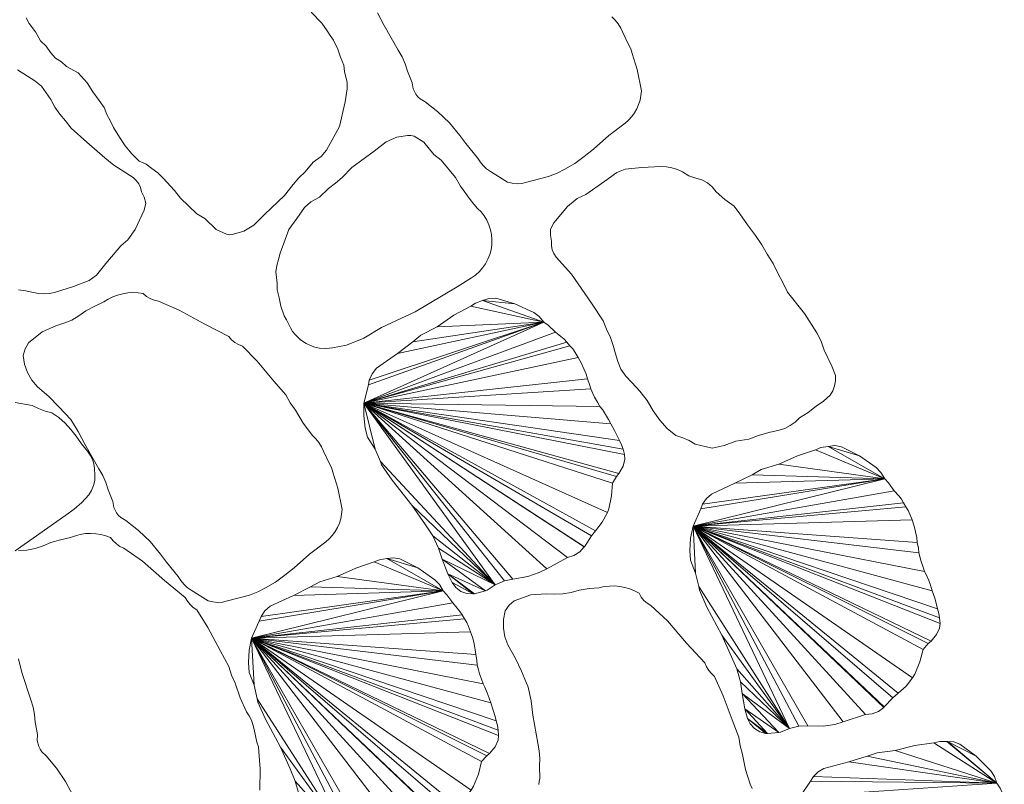
# Model space of a CAD drawing. Units: metres. Extents: x -4.5 to 9.9, y 2.2 to 4.9.
# Drawn here: x 8.8 to 9.2, y 3.6 to 3.9 of the extents above; entities that cross this region are included whole.
import ezdxf

# ---------------------------------------------------------------- set-up
doc = ezdxf.new("R2010")
doc.units = ezdxf.units.M
doc.header["$LTSCALE"] = 0.635
doc.layers.get('0').update_dxf_attribs({"lineweight": 18})
doc.layers.add('Teile', color=7, linetype='Continuous', lineweight=5)

# ---------------------------------------------------------------- blocks, each defined once
blk = doc.blocks.new('Gruppe-122-1')
at = {"lineweight": 5}
for points in [[(11.2224, 3.93131, 0.08), (11.21991, 3.93675, 0.08), (11.21896, 3.93876, 0.08), (11.2178, 3.94061, 0.08), (11.21642, 3.94232, 0.08), (11.21483, 3.94387, 0.08)], [(11.10828, 3.94565, 0.08), (11.1112, 3.9399, 0.08), (11.11769, 3.92861, 0.08), (11.11944, 3.92559, 0.08), (11.12083, 3.9224, 0.08), (11.12185, 3.91906, 0.08), (11.12394, 3.91385, 0.08), (11.12443, 3.91112, 0.08), (11.12566, 3.90862, 0.08), (11.12654, 3.90751, 0.08), (11.12758, 3.90653, 0.08), (11.1299, 3.9051, 0.08), (11.13573, 3.90061, 0.08), (11.14099, 3.89555, 0.08), (11.1457, 3.8899, 0.08), (11.14841, 3.88613, 0.08), (11.15367, 3.87972, 0.08), (11.15487, 3.87787, 0.08), (11.15625, 3.87621, 0.08), (11.15783, 3.87474, 0.08), (11.15961, 3.87344, 0.08), (11.16733, 3.8686, 0.08), (11.1695, 3.86807, 0.08), (11.17174, 3.86789, 0.08), (11.17397, 3.86806, 0.08), (11.17616, 3.86859, 0.08), (11.18611, 3.87122, 0.08), (11.18992, 3.87262, 0.08), (11.19349, 3.87453, 0.08), (11.19807, 3.87713, 0.08), (11.2023, 3.88028, 0.08), (11.20654, 3.88361, 0.08), (11.21348, 3.88981, 0.08), (11.22092, 3.89543, 0.08), (11.22251, 3.89685, 0.08), (11.22392, 3.89843, 0.08), (11.22516, 3.90014, 0.08), (11.22621, 3.90201, 0.08), (11.22707, 3.90397, 0.08), (11.2277, 3.90599, 0.08), (11.22811, 3.90806, 0.08), (11.22829, 3.9102, 0.08), (11.22643, 3.91981, 0.08), (11.2241, 3.92716, 0.08), (11.22355, 3.92936, 0.08), (11.2224, 3.93131, 0.08)], [(10.94835, 3.94333, 0.08), (10.94963, 3.94078, 0.08), (10.95259, 3.93709, 0.08), (10.95488, 3.93296, 0.08), (10.95734, 3.93046, 0.08), (10.95941, 3.92763, 0.08), (10.96168, 3.92508, 0.08), (10.96433, 3.92341, 0.08), (10.96664, 3.92128, 0.08), (10.97192, 3.9183, 0.08), (10.9761, 3.91386, 0.08), (10.97869, 3.90974, 0.08), (10.98157, 3.90581, 0.08), (10.98379, 3.90258, 0.08), (10.98497, 3.89937, 0.08), (10.98667, 3.8964, 0.08), (10.98811, 3.89353, 0.08), (10.99074, 3.88904, 0.08), (10.99335, 3.88508, 0.08), (10.99638, 3.88147, 0.08), (10.99981, 3.87819, 0.08), (11.00286, 3.87681, 0.08), (11.00552, 3.87479, 0.08), (11.00826, 3.87282, 0.08), (11.01063, 3.8704, 0.08), (11.01588, 3.86481, 0.08), (11.0186, 3.86128, 0.08), (11.02599, 3.85414, 0.08), (11.02961, 3.85202, 0.08), (11.03475, 3.84703, 0.08), (11.03946, 3.84492, 0.08), (11.04105, 3.8447, 0.08), (11.04263, 3.84494, 0.08), (11.04733, 3.84626, 0.08), (11.05189, 3.84903, 0.08), (11.05677, 3.85385, 0.08), (11.06589, 3.86255, 0.08), (11.06977, 3.86759, 0.08), (11.07247, 3.87051, 0.08), (11.07536, 3.87326, 0.08), (11.07892, 3.87768, 0.08), (11.08251, 3.88028, 0.08), (11.08506, 3.88318, 0.08), (11.0909, 3.89401, 0.08), (11.09351, 3.90512, 0.08), (11.09437, 3.91101, 0.08), (11.09444, 3.91389, 0.08), (11.09325, 3.91895, 0.08), (11.09286, 3.92186, 0.08), (11.09141, 3.92542, 0.08), (11.09023, 3.92907, 0.08), (11.08825, 3.93328, 0.08), (11.08666, 3.9353, 0.08), (11.08537, 3.93752, 0.08), (11.08289, 3.941, 0.08), (11.07807, 3.9459, 0.08)], [(10.95526, 3.91226, 0.08), (10.95221, 3.91476, 0.08), (10.94887, 3.91687, 0.08), (10.94431, 3.91975, 0.08)], [(10.9448, 3.81953, 0.08), (10.9482, 3.81921, 0.08), (10.95149, 3.81832, 0.08), (10.95401, 3.81788, 0.08), (10.95658, 3.81776, 0.08), (10.95914, 3.81796, 0.08), (10.96165, 3.81849, 0.08), (10.96982, 3.82108, 0.08), (10.977, 3.82378, 0.08), (10.98028, 3.82626, 0.08), (10.98451, 3.83153, 0.08), (10.99136, 3.8396, 0.08), (10.99457, 3.8424, 0.08), (10.99786, 3.84712, 0.08), (11.00208, 3.85584, 0.08), (11.00271, 3.85901, 0.08), (11.00205, 3.86173, 0.08), (11.00085, 3.86427, 0.08), (11.00038, 3.86613, 0.08), (10.99955, 3.86786, 0.08), (10.99841, 3.8694, 0.08), (10.99699, 3.8707, 0.08), (10.98822, 3.87631, 0.08), (10.98408, 3.87974, 0.08), (10.9759, 3.8868, 0.08), (10.96873, 3.89318, 0.08), (10.96625, 3.89644, 0.08), (10.9636, 3.89956, 0.08), (10.9614, 3.90276, 0.08), (10.9595, 3.90616, 0.08), (10.95747, 3.90927, 0.08), (10.95526, 3.91226, 0.08)], [(11.14453, 3.82092, 0.08), (11.15098, 3.825, 0.08), (11.15287, 3.82634, 0.08), (11.15456, 3.82787, 0.08), (11.15606, 3.82959, 0.08), (11.15738, 3.8315, 0.08), (11.15847, 3.83353, 0.08), (11.1593, 3.83565, 0.08), (11.15989, 3.83786, 0.08), (11.16022, 3.84015, 0.08), (11.1603, 3.84246, 0.08), (11.16011, 3.84473, 0.08), (11.15965, 3.84697, 0.08), (11.15894, 3.84917, 0.08), (11.15798, 3.85127, 0.08), (11.1568, 3.85323, 0.08), (11.1554, 3.85503, 0.08), (11.15378, 3.85668, 0.08), (11.15198, 3.85856, 0.08), (11.15044, 3.86065, 0.08), (11.14592, 3.86685, 0.08), (11.14364, 3.87068, 0.08), (11.13719, 3.87867, 0.08), (11.13385, 3.88122, 0.08), (11.12936, 3.8868, 0.08), (11.12495, 3.88947, 0.08), (11.1234, 3.88988, 0.08), (11.1218, 3.88984, 0.08), (11.11697, 3.88911, 0.08), (11.11211, 3.88692, 0.08), (11.10667, 3.88273, 0.08), (11.09656, 3.87521, 0.08), (11.09209, 3.87068, 0.08), (11.08905, 3.86811, 0.08), (11.08585, 3.86574, 0.08), (11.08178, 3.86179, 0.08), (11.07789, 3.85965, 0.08), (11.07501, 3.85708, 0.08), (11.07152, 3.85201, 0.08), (11.06788, 3.84705, 0.08), (11.06393, 3.83634, 0.08), (11.06322, 3.83345, 0.08), (11.06236, 3.8306, 0.08), (11.06194, 3.82775, 0.08), (11.0625, 3.82258, 0.08), (11.06253, 3.81964, 0.08), (11.06353, 3.81594, 0.08), (11.06426, 3.81217, 0.08), (11.06571, 3.80775, 0.08), (11.06681, 3.80598, 0.08), (11.0677, 3.8041, 0.08), (11.06856, 3.8023, 0.08), (11.0696, 3.80061, 0.08), (11.07083, 3.79904, 0.08), (11.07312, 3.79686, 0.08), (11.07577, 3.7951, 0.08), (11.07768, 3.7942, 0.08), (11.07968, 3.79354, 0.08), (11.08176, 3.79311, 0.08), (11.08473, 3.79292, 0.08), (11.0877, 3.79323, 0.08), (11.09405, 3.79443, 0.08), (11.10196, 3.79756, 0.08), (11.11004, 3.80251, 0.08), (11.12534, 3.80958, 0.08), (11.14453, 3.82092, 0.08)], [(11.219, 3.78351, 0.08), (11.22129, 3.7803, 0.08), (11.22397, 3.7774, 0.08), (11.22763, 3.77343, 0.08), (11.23088, 3.76916, 0.08), (11.23373, 3.76458, 0.08), (11.23665, 3.76033, 0.08), (11.24008, 3.75654, 0.08), (11.24403, 3.75322, 0.08), (11.24712, 3.75228, 0.08), (11.25005, 3.75099, 0.08), (11.25284, 3.74935, 0.08), (11.2605, 3.74753, 0.08), (11.26597, 3.74878, 0.08), (11.27124, 3.7507, 0.08), (11.27716, 3.75168, 0.08), (11.28166, 3.75336, 0.08), (11.28626, 3.75469, 0.08), (11.29097, 3.75566, 0.08), (11.29361, 3.75651, 0.08), (11.29609, 3.75778, 0.08), (11.29833, 3.75941, 0.08), (11.3003, 3.76138, 0.08), (11.3042, 3.76382, 0.08), (11.30779, 3.76671, 0.08), (11.3112, 3.76895, 0.08), (11.31427, 3.77163, 0.08), (11.31544, 3.77367, 0.08), (11.31623, 3.77589, 0.08), (11.31664, 3.7782, 0.08), (11.31664, 3.78056, 0.08), (11.31493, 3.78491, 0.08), (11.31155, 3.79213, 0.08), (11.31019, 3.79623, 0.08), (11.30814, 3.80003, 0.08), (11.30258, 3.80883, 0.08), (11.29487, 3.81859, 0.08), (11.29274, 3.82293, 0.08), (11.29034, 3.82712, 0.08), (11.28822, 3.83158, 0.08), (11.2856, 3.83577, 0.08), (11.28316, 3.84015, 0.08), (11.28032, 3.84428, 0.08), (11.27654, 3.84911, 0.08), (11.27312, 3.8542, 0.08), (11.27052, 3.85764, 0.08), (11.2663, 3.86078, 0.08), (11.26232, 3.86421, 0.08), (11.2606, 3.86648, 0.08), (11.25842, 3.86831, 0.08), (11.2559, 3.86963, 0.08), (11.25314, 3.87035, 0.08), (11.24995, 3.87154, 0.08), (11.247, 3.87325, 0.08), (11.24468, 3.87433, 0.08), (11.24223, 3.87511, 0.08), (11.23971, 3.87558, 0.08), (11.23714, 3.87572, 0.08), (11.22858, 3.87534, 0.08), (11.22095, 3.87459, 0.08), (11.21713, 3.87305, 0.08), (11.21168, 3.86906, 0.08), (11.20297, 3.86304, 0.08), (11.19914, 3.86118, 0.08), (11.19475, 3.85747, 0.08), (11.18841, 3.85013, 0.08), (11.18697, 3.84724, 0.08), (11.18691, 3.84444, 0.08), (11.18741, 3.84168, 0.08), (11.18739, 3.83976, 0.08), (11.18773, 3.83787, 0.08), (11.18843, 3.83609, 0.08), (11.18947, 3.83447, 0.08), (11.19649, 3.82677, 0.08), (11.1996, 3.82239, 0.08), (11.20566, 3.81345, 0.08), (11.21094, 3.80542, 0.08), (11.21248, 3.80163, 0.08), (11.21423, 3.79793, 0.08), (11.21553, 3.79427, 0.08), (11.21648, 3.7905, 0.08), (11.21764, 3.78696, 0.08), (11.219, 3.78351, 0.08)], [(11.08617, 3.74075, 0.08), (11.08367, 3.74619, 0.08), (11.08273, 3.7482, 0.08), (11.08157, 3.75005, 0.08), (11.08019, 3.75176, 0.08), (11.0786, 3.75331, 0.08), (11.07441, 3.75889, 0.08), (11.07082, 3.76489, 0.08), (11.06842, 3.76818, 0.08), (11.06651, 3.77178, 0.08), (11.06106, 3.77809, 0.08), (11.05341, 3.78707, 0.08), (11.0468, 3.79395, 0.08), (11.04499, 3.79468, 0.08), (11.0433, 3.79567, 0.08), (11.04179, 3.7969, 0.08), (11.04048, 3.79835, 0.08), (11.02967, 3.80391, 0.08), (11.01798, 3.81041, 0.08), (11.00847, 3.81441, 0.08), (11.00656, 3.81485, 0.08), (11.00473, 3.81559, 0.08), (11.00306, 3.8166, 0.08), (11.00156, 3.81788, 0.08), (10.99922, 3.81822, 0.08), (10.99689, 3.81833, 0.08), (10.99456, 3.81819, 0.08), (10.99223, 3.81782, 0.08), (10.98995, 3.81722, 0.08), (10.98776, 3.81639, 0.08), (10.98567, 3.81535, 0.08), (10.98367, 3.81409, 0.08), (10.9795, 3.81216, 0.08), (10.97544, 3.80999, 0.08), (10.97235, 3.80774, 0.08), (10.96903, 3.80585, 0.08), (10.96551, 3.80436, 0.08), (10.96184, 3.80328, 0.08), (10.95554, 3.80044, 0.08), (10.94932, 3.79542, 0.08), (10.94779, 3.79269, 0.08), (10.94695, 3.78968, 0.08), (10.9476, 3.78575, 0.08), (10.94894, 3.782, 0.08), (10.9509, 3.77854, 0.08), (10.95344, 3.77548, 0.08), (10.95857, 3.77104, 0.08), (10.96324, 3.76637, 0.08), (10.96869, 3.76059, 0.08), (10.97205, 3.75509, 0.08), (10.97497, 3.74934, 0.08), (10.98145, 3.73805, 0.08), (10.98321, 3.73503, 0.08), (10.9846, 3.73184, 0.08), (10.98562, 3.7285, 0.08), (10.98771, 3.72329, 0.08), (10.9882, 3.72056, 0.08), (10.98943, 3.71806, 0.08), (10.99031, 3.71695, 0.08), (10.99135, 3.71597, 0.08), (10.99367, 3.71454, 0.08), (10.99949, 3.71005, 0.08), (11.00476, 3.70499, 0.08), (11.00947, 3.69934, 0.08), (11.01218, 3.69557, 0.08), (11.01744, 3.68916, 0.08), (11.01863, 3.68731, 0.08), (11.02002, 3.68565, 0.08), (11.0216, 3.68418, 0.08), (11.02338, 3.68288, 0.08), (11.0311, 3.67804, 0.08), (11.03327, 3.67751, 0.08), (11.03551, 3.67733, 0.08), (11.03774, 3.6775, 0.08), (11.03993, 3.67803, 0.08), (11.04988, 3.68066, 0.08), (11.05368, 3.68206, 0.08), (11.05726, 3.68397, 0.08), (11.06184, 3.68657, 0.08), (11.06606, 3.68972, 0.08), (11.07031, 3.69305, 0.08), (11.07725, 3.69926, 0.08), (11.08468, 3.70487, 0.08), (11.08628, 3.70629, 0.08), (11.08769, 3.70787, 0.08), (11.08893, 3.70959, 0.08), (11.08998, 3.71145, 0.08), (11.09084, 3.71341, 0.08), (11.09147, 3.71543, 0.08), (11.09187, 3.7175, 0.08), (11.09206, 3.71964, 0.08), (11.0902, 3.72925, 0.08), (11.08787, 3.7366, 0.08), (11.08732, 3.7388, 0.08), (11.08617, 3.74075, 0.08)], [(11.15603, 3.8148, 0.08), (11.1528, 3.81359, 0.08), (11.15065, 3.8122, 0.08), (11.18398, 3.80488, 0.08)], [(11.17078, 3.81316, 0.08), (11.162, 3.81573, 0.08), (11.15889, 3.81567, 0.08), (11.15603, 3.8148, 0.08)], [(11.15603, 3.8148, 0.08), (11.18398, 3.80488, 0.08), (11.18172, 3.80748, 0.08), (11.17932, 3.80921, 0.08)], [(11.17932, 3.80921, 0.08), (11.17078, 3.81316, 0.08), (11.15603, 3.8148, 0.08)], [(11.15065, 3.8122, 0.08), (11.14302, 3.80802, 0.08), (11.13538, 3.80275, 0.08), (11.18398, 3.80488, 0.08)], [(11.18922, 3.80033, 0.08), (11.18592, 3.80349, 0.08), (11.18398, 3.80488, 0.08), (11.10204, 3.76806, 0.08)], [(11.10406, 3.77635, 0.08), (11.10204, 3.76806, 0.08), (11.18398, 3.80488, 0.08)], [(11.10446, 3.77846, 0.08), (11.10406, 3.77635, 0.08), (11.18398, 3.80488, 0.08)], [(11.10574, 3.78139, 0.08), (11.10446, 3.77846, 0.08), (11.18398, 3.80488, 0.08)], [(11.18398, 3.80488, 0.08), (11.11732, 3.79065, 0.08), (11.10774, 3.78388, 0.08), (11.10574, 3.78139, 0.08)], [(11.18398, 3.80488, 0.08), (11.12429, 3.79587, 0.08), (11.11732, 3.79065, 0.08)], [(11.18398, 3.80488, 0.08), (11.13538, 3.80275, 0.08), (11.12797, 3.79891, 0.08), (11.12429, 3.79587, 0.08)], [(11.19166, 3.79838, 0.08), (11.18922, 3.80033, 0.08), (11.10204, 3.76806, 0.08)], [(11.10204, 3.76806, 0.08), (11.19443, 3.7957, 0.08), (11.19313, 3.79709, 0.08), (11.19166, 3.79838, 0.08)], [(11.10204, 3.76806, 0.08), (11.19579, 3.79414, 0.08), (11.19443, 3.7957, 0.08)], [(11.19818, 3.79105, 0.08), (11.19713, 3.79269, 0.08), (11.19579, 3.79414, 0.08), (11.10204, 3.76806, 0.08)], [(11.10204, 3.76806, 0.08), (11.19957, 3.78874, 0.08), (11.19818, 3.79105, 0.08)], [(11.20213, 3.78367, 0.08), (11.20105, 3.78613, 0.08), (11.19957, 3.78874, 0.08), (11.10204, 3.76806, 0.08)], [(11.10204, 3.76806, 0.08), (11.20377, 3.77904, 0.08), (11.20312, 3.7812, 0.08), (11.20213, 3.78367, 0.08)], [(11.10204, 3.76806, 0.08), (11.20526, 3.77449, 0.08), (11.20473, 3.77658, 0.08), (11.20377, 3.77904, 0.08)], [(11.207, 3.77079, 0.08), (11.20629, 3.7724, 0.08), (11.20526, 3.77449, 0.08), (11.10204, 3.76806, 0.08)], [(11.10204, 3.76806, 0.08), (11.20944, 3.76656, 0.08), (11.20839, 3.76847, 0.08), (11.207, 3.77079, 0.08)], [(10.9433, 3.70076, 0.08), (10.96636, 3.71698, 0.08), (10.97017, 3.71971, 0.08), (10.97363, 3.72282, 0.08), (10.97676, 3.72631, 0.08), (10.97808, 3.72829, 0.08), (10.97902, 3.7305, 0.08), (10.97953, 3.73282, 0.08), (10.97961, 3.73522, 0.08), (10.97944, 3.73826, 0.08), (10.97914, 3.74038, 0.08), (10.97848, 3.74244, 0.08), (10.97751, 3.74436, 0.08), (10.97622, 3.74609, 0.08), (10.97349, 3.74943, 0.08), (10.97102, 3.75297, 0.08), (10.96868, 3.75606, 0.08), (10.96607, 3.75888, 0.08), (10.96319, 3.76141, 0.08), (10.96004, 3.76368, 0.08), (10.9569, 3.76442, 0.08), (10.95389, 3.76553, 0.08), (10.95101, 3.76699, 0.08), (10.94325, 3.76834, 0.08)], [(11.10708, 3.74706, 0.08), (11.10204, 3.76806, 0.08), (11.10193, 3.76232, 0.08), (11.10266, 3.75663, 0.08)], [(11.10204, 3.76806, 0.08), (11.21806, 3.73595, 0.08), (11.21995, 3.73939, 0.08)], [(11.10204, 3.76806, 0.08), (11.21698, 3.7347, 0.08), (11.21806, 3.73595, 0.08)], [(11.10204, 3.76806, 0.08), (11.21446, 3.75862, 0.08), (11.21338, 3.76064, 0.08), (11.212, 3.76288, 0.08)], [(11.10204, 3.76806, 0.08), (11.21829, 3.75105, 0.08), (11.21744, 3.7529, 0.08), (11.21612, 3.75552, 0.08)], [(11.21995, 3.73939, 0.08), (11.22076, 3.74248, 0.08), (11.22061, 3.74461, 0.08), (11.10204, 3.76806, 0.08)], [(11.21612, 3.75552, 0.08), (11.21446, 3.75862, 0.08), (11.10204, 3.76806, 0.08)], [(11.22061, 3.74461, 0.08), (11.21995, 3.74708, 0.08), (11.10204, 3.76806, 0.08)], [(11.10204, 3.76806, 0.08), (11.16979, 3.68795, 0.08), (11.17661, 3.68909, 0.08), (11.18185, 3.6909, 0.08)], [(11.21995, 3.74708, 0.08), (11.21928, 3.749, 0.08), (11.21829, 3.75105, 0.08), (11.10204, 3.76806, 0.08)], [(11.10204, 3.76806, 0.08), (11.21284, 3.7182, 0.08), (11.21349, 3.71987, 0.08), (11.21473, 3.72586, 0.08)], [(11.10204, 3.76806, 0.08), (11.19461, 3.69771, 0.08), (11.1976, 3.69862, 0.08)], [(11.18185, 3.6909, 0.08), (11.1853, 3.69262, 0.08), (11.10204, 3.76806, 0.08)], [(11.16184, 3.68537, 0.08), (11.10204, 3.76806, 0.08), (11.10708, 3.74706, 0.08), (11.10954, 3.74151, 0.08)], [(11.10204, 3.76806, 0.08), (11.21513, 3.7316, 0.08), (11.21698, 3.7347, 0.08)], [(11.10204, 3.76806, 0.08), (11.20747, 3.70991, 0.08), (11.21053, 3.71384, 0.08), (11.21284, 3.7182, 0.08)], [(11.1976, 3.69862, 0.08), (11.20026, 3.70031, 0.08), (11.20234, 3.70263, 0.08), (11.10204, 3.76806, 0.08)], [(11.10204, 3.76806, 0.08), (11.16601, 3.68711, 0.08), (11.16979, 3.68795, 0.08)], [(11.212, 3.76288, 0.08), (11.21057, 3.76516, 0.08), (11.20944, 3.76656, 0.08), (11.10204, 3.76806, 0.08)], [(11.10204, 3.76806, 0.08), (11.20557, 3.70759, 0.08), (11.20747, 3.70991, 0.08)], [(11.20234, 3.70263, 0.08), (11.20238, 3.70268, 0.08), (11.10204, 3.76806, 0.08)], [(11.10204, 3.76806, 0.08), (11.16184, 3.68537, 0.08), (11.16601, 3.68711, 0.08)], [(11.20238, 3.70268, 0.08), (11.20557, 3.70759, 0.08), (11.10204, 3.76806, 0.08)], [(11.1853, 3.69262, 0.08), (11.19461, 3.69771, 0.08), (11.10204, 3.76806, 0.08)], [(11.21473, 3.72586, 0.08), (11.21513, 3.7316, 0.08), (11.10204, 3.76806, 0.08)], [(11.10266, 3.75663, 0.08), (11.10373, 3.75254, 0.08), (11.10708, 3.74706, 0.08)], [(11.30757, 3.74676, 0.08), (11.29932, 3.74401, 0.08), (11.29086, 3.7402, 0.08), (11.33904, 3.73358, 0.08)], [(11.31333, 3.74835, 0.08), (11.31001, 3.74777, 0.08), (11.30757, 3.74676, 0.08), (11.33904, 3.73358, 0.08)], [(11.31336, 3.74836, 0.08), (11.31333, 3.74835, 0.08), (11.33904, 3.73358, 0.08)], [(11.32754, 3.7441, 0.08), (11.31937, 3.7482, 0.08), (11.31636, 3.74869, 0.08), (11.31336, 3.74836, 0.08)], [(11.31336, 3.74836, 0.08), (11.33904, 3.73358, 0.08), (11.33734, 3.73648, 0.08), (11.33524, 3.73867, 0.08)], [(11.33524, 3.73867, 0.08), (11.32754, 3.7441, 0.08), (11.31336, 3.74836, 0.08)], [(11.16184, 3.68537, 0.08), (11.10954, 3.74151, 0.08), (11.11009, 3.73995, 0.08), (11.11483, 3.73296, 0.08)], [(11.33904, 3.73358, 0.08), (11.29086, 3.7402, 0.08), (11.28287, 3.73775, 0.08), (11.2787, 3.73543, 0.08)], [(11.11483, 3.73296, 0.08), (11.12388, 3.72165, 0.08), (11.16184, 3.68537, 0.08)], [(11.34339, 3.72817, 0.08), (11.34077, 3.73179, 0.08), (11.33904, 3.73358, 0.08), (11.25183, 3.71206, 0.08)], [(11.2553, 3.71985, 0.08), (11.25183, 3.71206, 0.08), (11.33904, 3.73358, 0.08)], [(11.25613, 3.72197, 0.08), (11.2553, 3.71985, 0.08), (11.33904, 3.73358, 0.08)], [(11.25791, 3.72456, 0.08), (11.25613, 3.72197, 0.08), (11.33904, 3.73358, 0.08)], [(11.33904, 3.73358, 0.08), (11.27091, 3.73154, 0.08), (11.26027, 3.7266, 0.08), (11.25791, 3.72456, 0.08)], [(11.33904, 3.73358, 0.08), (11.2787, 3.73543, 0.08), (11.27091, 3.73154, 0.08)], [(11.34543, 3.72581, 0.08), (11.34339, 3.72817, 0.08), (11.25183, 3.71206, 0.08)], [(11.25183, 3.71206, 0.08), (11.34768, 3.72267, 0.08), (11.34664, 3.72427, 0.08), (11.34543, 3.72581, 0.08)], [(11.16184, 3.68537, 0.08), (11.12388, 3.72165, 0.08), (11.12999, 3.71269, 0.08)], [(11.25183, 3.71206, 0.08), (11.34873, 3.72089, 0.08), (11.34768, 3.72267, 0.08)], [(11.35053, 3.71742, 0.08), (11.34979, 3.71923, 0.08), (11.34873, 3.72089, 0.08), (11.25183, 3.71206, 0.08)], [(11.25183, 3.71206, 0.08), (11.35149, 3.7149, 0.08), (11.35053, 3.71742, 0.08)], [(11.12999, 3.71269, 0.08), (11.13337, 3.70756, 0.08), (11.16184, 3.68537, 0.08)], [(11.25297, 3.69063, 0.08), (11.25183, 3.71206, 0.08), (11.2507, 3.70656, 0.08), (11.25038, 3.70095, 0.08)], [(11.35309, 3.70946, 0.08), (11.35247, 3.71207, 0.08), (11.35149, 3.7149, 0.08), (11.25183, 3.71206, 0.08)], [(11.25183, 3.71206, 0.08), (11.3602, 3.65966, 0.08), (11.36268, 3.6627, 0.08)], [(11.25183, 3.71206, 0.08), (11.35886, 3.65857, 0.08), (11.3602, 3.65966, 0.08)], [(11.25183, 3.71206, 0.08), (11.35388, 3.7046, 0.08), (11.35363, 3.70685, 0.08), (11.35309, 3.70946, 0.08)], [(11.25183, 3.71206, 0.08), (11.36073, 3.6826, 0.08), (11.36003, 3.68478, 0.08), (11.35907, 3.68723, 0.08)], [(11.25183, 3.71206, 0.08), (11.36314, 3.67447, 0.08), (11.36264, 3.67644, 0.08), (11.36181, 3.67925, 0.08)], [(11.36268, 3.6627, 0.08), (11.36403, 3.66559, 0.08), (11.36426, 3.66771, 0.08), (11.25183, 3.71206, 0.08)], [(11.36181, 3.67925, 0.08), (11.36073, 3.6826, 0.08), (11.25183, 3.71206, 0.08)], [(11.36426, 3.66771, 0.08), (11.36406, 3.67026, 0.08), (11.25183, 3.71206, 0.08)], [(11.25183, 3.71206, 0.08), (11.30411, 3.6211, 0.08), (11.31102, 3.62099, 0.08), (11.31638, 3.6218, 0.08)], [(11.36406, 3.67026, 0.08), (11.36374, 3.67228, 0.08), (11.36314, 3.67447, 0.08), (11.25183, 3.71206, 0.08)], [(11.25183, 3.71206, 0.08), (11.35176, 3.64295, 0.08), (11.35282, 3.64465, 0.08), (11.35508, 3.6502, 0.08)], [(11.25183, 3.71206, 0.08), (11.33026, 3.62624, 0.08), (11.33331, 3.62658, 0.08)], [(11.31638, 3.6218, 0.08), (11.3202, 3.6229, 0.08), (11.25183, 3.71206, 0.08)], [(11.29573, 3.61995, 0.08), (11.25183, 3.71206, 0.08), (11.25297, 3.69063, 0.08), (11.25445, 3.68453, 0.08)], [(11.25183, 3.71206, 0.08), (11.35453, 3.69987, 0.08), (11.35438, 3.70201, 0.08), (11.35388, 3.7046, 0.08)], [(11.25183, 3.71206, 0.08), (11.35721, 3.69132, 0.08), (11.35653, 3.69338, 0.08), (11.35558, 3.69591, 0.08)], [(11.25183, 3.71206, 0.08), (11.35654, 3.65589, 0.08), (11.35886, 3.65857, 0.08)], [(11.25183, 3.71206, 0.08), (11.34511, 3.63594, 0.08), (11.34875, 3.63918, 0.08), (11.35176, 3.64295, 0.08)], [(11.33331, 3.62658, 0.08), (11.33618, 3.62772, 0.08), (11.33862, 3.62955, 0.08), (11.25183, 3.71206, 0.08)], [(11.25183, 3.71206, 0.08), (11.30004, 3.62092, 0.08), (11.30411, 3.6211, 0.08)], [(11.35907, 3.68723, 0.08), (11.35807, 3.68974, 0.08), (11.35721, 3.69132, 0.08), (11.25183, 3.71206, 0.08)], [(11.25183, 3.71206, 0.08), (11.34273, 3.63391, 0.08), (11.34511, 3.63594, 0.08)], [(11.33862, 3.62955, 0.08), (11.3388, 3.62974, 0.08), (11.25183, 3.71206, 0.08)], [(11.25183, 3.71206, 0.08), (11.29573, 3.61995, 0.08), (11.30004, 3.62092, 0.08)], [(11.35558, 3.69591, 0.08), (11.35516, 3.69762, 0.08), (11.35453, 3.69987, 0.08), (11.25183, 3.71206, 0.08)], [(11.3388, 3.62974, 0.08), (11.34273, 3.63391, 0.08), (11.25183, 3.71206, 0.08)], [(11.3202, 3.6229, 0.08), (11.33026, 3.62624, 0.08), (11.25183, 3.71206, 0.08)], [(11.35508, 3.6502, 0.08), (11.35654, 3.65589, 0.08), (11.25183, 3.71206, 0.08)], [(11.05335, 3.6137, 0.08), (11.05204, 3.61954, 0.08), (11.05154, 3.62171, 0.08), (11.05079, 3.62376, 0.08), (11.0498, 3.62572, 0.08), (11.04857, 3.62757, 0.08), (11.04564, 3.63391, 0.08), (11.04339, 3.64052, 0.08), (11.04173, 3.64424, 0.08), (11.04061, 3.64816, 0.08), (11.03661, 3.65547, 0.08), (11.03101, 3.66585, 0.08), (11.02598, 3.67397, 0.08), (11.02437, 3.67506, 0.08), (11.02293, 3.67638, 0.08), (11.02171, 3.6779, 0.08), (11.02072, 3.67959, 0.08), (11.01132, 3.6873, 0.08), (11.00124, 3.6961, 0.08), (10.99279, 3.702, 0.08), (10.99101, 3.70283, 0.08), (10.98938, 3.70393, 0.08), (10.98795, 3.70528, 0.08), (10.98675, 3.70684, 0.08), (10.98454, 3.70766, 0.08), (10.98228, 3.70825, 0.08), (10.97997, 3.70861, 0.08), (10.97762, 3.70873, 0.08), (10.97526, 3.70862, 0.08), (10.97295, 3.70827, 0.08), (10.97069, 3.70769, 0.08), (10.96847, 3.70688, 0.08), (10.96398, 3.70586, 0.08), (10.95956, 3.7046, 0.08), (10.95607, 3.70303, 0.08), (10.95243, 3.70188, 0.08), (10.94868, 3.70116, 0.08), (10.94486, 3.70088, 0.08)], [(10.94476, 3.65162, 0.08), (10.9464, 3.64538, 0.08), (10.95038, 3.63299, 0.08), (10.95147, 3.62966, 0.08), (10.95216, 3.62626, 0.08), (10.95245, 3.62278, 0.08), (10.95341, 3.61725, 0.08), (10.95331, 3.61447, 0.08), (10.954, 3.61177, 0.08), (10.95463, 3.6105, 0.08), (10.95543, 3.60932, 0.08), (10.9574, 3.60744, 0.08), (10.96216, 3.60183, 0.08), (10.96625, 3.59578, 0.08), (10.96967, 3.58927, 0.08)], [(11.05468, 3.59182, 0.08), (11.05488, 3.60162, 0.08), (11.05413, 3.60929, 0.08), (11.05406, 3.61156, 0.08), (11.05335, 3.6137, 0.08)], [(11.16184, 3.68537, 0.08), (11.13337, 3.70756, 0.08), (11.13602, 3.702, 0.08)], [(11.16184, 3.68537, 0.08), (11.13602, 3.702, 0.08), (11.13764, 3.69707, 0.08)], [(11.11239, 3.69731, 0.08), (11.10907, 3.69673, 0.08), (11.10663, 3.69572, 0.08), (11.1381, 3.68254, 0.08)], [(11.11242, 3.69732, 0.08), (11.11239, 3.69731, 0.08), (11.1381, 3.68254, 0.08)], [(11.1266, 3.69305, 0.08), (11.11843, 3.69716, 0.08), (11.11542, 3.69765, 0.08), (11.11242, 3.69732, 0.08)], [(11.11242, 3.69732, 0.08), (11.1381, 3.68254, 0.08), (11.1364, 3.68544, 0.08), (11.1343, 3.68763, 0.08)], [(11.1343, 3.68763, 0.08), (11.1266, 3.69305, 0.08), (11.11242, 3.69732, 0.08)], [(11.15744, 3.68264, 0.08), (11.13764, 3.69707, 0.08), (11.1402, 3.69037, 0.08)], [(11.15744, 3.68264, 0.08), (11.15808, 3.68288, 0.08), (11.16184, 3.68537, 0.08), (11.13764, 3.69707, 0.08)], [(11.25038, 3.70095, 0.08), (11.25071, 3.69649, 0.08), (11.25297, 3.69063, 0.08)], [(11.10663, 3.69572, 0.08), (11.09838, 3.69297, 0.08), (11.08991, 3.68916, 0.08), (11.1381, 3.68254, 0.08)], [(11.1381, 3.68254, 0.08), (11.08991, 3.68916, 0.08), (11.08193, 3.68671, 0.08), (11.07776, 3.68439, 0.08)], [(11.15181, 3.68116, 0.08), (11.1402, 3.69037, 0.08), (11.14216, 3.68641, 0.08)], [(11.15181, 3.68116, 0.08), (11.15233, 3.68121, 0.08), (11.1402, 3.69037, 0.08)], [(11.15233, 3.68121, 0.08), (11.15744, 3.68264, 0.08), (11.1402, 3.69037, 0.08)], [(11.1381, 3.68254, 0.08), (11.07776, 3.68439, 0.08), (11.06997, 3.6805, 0.08)], [(11.14216, 3.68641, 0.08), (11.14388, 3.68408, 0.08), (11.1462, 3.68234, 0.08), (11.14893, 3.68133, 0.08)], [(11.14893, 3.68133, 0.08), (11.15181, 3.68116, 0.08), (11.14216, 3.68641, 0.08)], [(11.27872, 3.59257, 0.08), (11.27775, 3.59456, 0.08), (11.2757, 3.60124, 0.08), (11.27437, 3.6081, 0.08), (11.27323, 3.61201, 0.08), (11.27265, 3.61605, 0.08), (11.26967, 3.62383, 0.08), (11.26553, 3.63487, 0.08), (11.26165, 3.6436, 0.08), (11.2602, 3.64489, 0.08), (11.25895, 3.6464, 0.08), (11.25794, 3.64807, 0.08), (11.2572, 3.64988, 0.08), (11.24892, 3.65879, 0.08), (11.24013, 3.66887, 0.08), (11.23255, 3.67586, 0.08), (11.23091, 3.67692, 0.08), (11.22944, 3.67824, 0.08), (11.22821, 3.67976, 0.08), (11.22723, 3.68147, 0.08), (11.22515, 3.68259, 0.08), (11.22299, 3.68348, 0.08), (11.22075, 3.68415, 0.08), (11.21843, 3.68459, 0.08), (11.21608, 3.6848, 0.08), (11.21375, 3.68476, 0.08), (11.21143, 3.68449, 0.08), (11.20912, 3.68399, 0.08), (11.20454, 3.68359, 0.08), (11.19998, 3.68293, 0.08), (11.19632, 3.68186, 0.08), (11.19255, 3.68121, 0.08), (11.18874, 3.681, 0.08), (11.18492, 3.68124, 0.08), (11.17802, 3.6807, 0.08), (11.17047, 3.6781, 0.08), (11.16811, 3.67605, 0.08), (11.16629, 3.6735, 0.08), (11.16557, 3.66959, 0.08), (11.16555, 3.66561, 0.08), (11.16622, 3.66168, 0.08), (11.16757, 3.65794, 0.08), (11.17089, 3.65203, 0.08), (11.1737, 3.64605, 0.08), (11.17685, 3.63876, 0.08), (11.17815, 3.63245, 0.08), (11.17893, 3.62604, 0.08), (11.1812, 3.61322, 0.08), (11.18183, 3.60978, 0.08), (11.18205, 3.60632, 0.08), (11.18187, 3.60283, 0.08), (11.18207, 3.59722, 0.08), (11.18173, 3.59585, 0.08), (11.1816, 3.59448, 0.08)], [(11.29573, 3.61995, 0.08), (11.25445, 3.68453, 0.08), (11.2547, 3.68296, 0.08), (11.25811, 3.67523, 0.08)], [(11.14245, 3.67712, 0.08), (11.13983, 3.68075, 0.08), (11.1381, 3.68254, 0.08), (11.05089, 3.66102, 0.08)], [(11.05436, 3.66881, 0.08), (11.05089, 3.66102, 0.08), (11.1381, 3.68254, 0.08)], [(11.05519, 3.67093, 0.08), (11.05436, 3.66881, 0.08), (11.1381, 3.68254, 0.08)], [(11.05696, 3.67352, 0.08), (11.05519, 3.67093, 0.08), (11.1381, 3.68254, 0.08)], [(11.1381, 3.68254, 0.08), (11.06997, 3.6805, 0.08), (11.05933, 3.67556, 0.08), (11.05696, 3.67352, 0.08)], [(11.14449, 3.67477, 0.08), (11.14245, 3.67712, 0.08), (11.05089, 3.66102, 0.08)], [(11.05089, 3.66102, 0.08), (11.14674, 3.67162, 0.08), (11.1457, 3.67323, 0.08), (11.14449, 3.67477, 0.08)], [(11.25811, 3.67523, 0.08), (11.26498, 3.66248, 0.08), (11.29573, 3.61995, 0.08)], [(11.05089, 3.66102, 0.08), (11.14779, 3.66985, 0.08), (11.14674, 3.67162, 0.08)], [(11.14959, 3.66638, 0.08), (11.14885, 3.66819, 0.08), (11.14779, 3.66985, 0.08), (11.05089, 3.66102, 0.08)], [(11.05089, 3.66102, 0.08), (11.15054, 3.66386, 0.08), (11.14959, 3.66638, 0.08)], [(11.15215, 3.65841, 0.08), (11.15153, 3.66102, 0.08), (11.15054, 3.66386, 0.08), (11.05089, 3.66102, 0.08)], [(11.29573, 3.61995, 0.08), (11.26498, 3.66248, 0.08), (11.26939, 3.65258, 0.08)], [(11.05203, 3.63958, 0.08), (11.05089, 3.66102, 0.08), (11.04976, 3.65552, 0.08), (11.04944, 3.6499, 0.08)], [(11.05089, 3.66102, 0.08), (11.15926, 3.60861, 0.08), (11.16174, 3.61166, 0.08)], [(11.05089, 3.66102, 0.08), (11.15792, 3.60752, 0.08), (11.15926, 3.60861, 0.08)], [(11.05089, 3.66102, 0.08), (11.15293, 3.65356, 0.08), (11.15269, 3.65581, 0.08), (11.15215, 3.65841, 0.08)], [(11.05089, 3.66102, 0.08), (11.15978, 3.63156, 0.08), (11.15908, 3.63374, 0.08), (11.15813, 3.63619, 0.08)], [(11.05089, 3.66102, 0.08), (11.1622, 3.62343, 0.08), (11.1617, 3.6254, 0.08), (11.16087, 3.62821, 0.08)], [(11.16174, 3.61166, 0.08), (11.16309, 3.61455, 0.08), (11.16332, 3.61667, 0.08), (11.05089, 3.66102, 0.08)], [(11.16087, 3.62821, 0.08), (11.15978, 3.63156, 0.08), (11.05089, 3.66102, 0.08)], [(11.16332, 3.61667, 0.08), (11.16311, 3.61922, 0.08), (11.05089, 3.66102, 0.08)], [(11.05089, 3.66102, 0.08), (11.10316, 3.57005, 0.08), (11.11007, 3.56995, 0.08), (11.11544, 3.57076, 0.08)], [(11.16311, 3.61922, 0.08), (11.1628, 3.62123, 0.08), (11.1622, 3.62343, 0.08), (11.05089, 3.66102, 0.08)], [(11.05089, 3.66102, 0.08), (11.15082, 3.59191, 0.08), (11.15187, 3.59361, 0.08), (11.15414, 3.59916, 0.08)], [(11.05089, 3.66102, 0.08), (11.12932, 3.5752, 0.08), (11.13236, 3.57554, 0.08)], [(11.11544, 3.57076, 0.08), (11.11926, 3.57186, 0.08), (11.05089, 3.66102, 0.08)], [(11.09479, 3.56891, 0.08), (11.05089, 3.66102, 0.08), (11.05203, 3.63958, 0.08), (11.05351, 3.63349, 0.08)], [(11.05089, 3.66102, 0.08), (11.15359, 3.64882, 0.08), (11.15344, 3.65097, 0.08), (11.15293, 3.65356, 0.08)], [(11.05089, 3.66102, 0.08), (11.15627, 3.64027, 0.08), (11.15558, 3.64234, 0.08), (11.15463, 3.64486, 0.08)], [(11.05089, 3.66102, 0.08), (11.1556, 3.60485, 0.08), (11.15792, 3.60752, 0.08)], [(11.05089, 3.66102, 0.08), (11.14417, 3.58489, 0.08), (11.14781, 3.58814, 0.08), (11.15082, 3.59191, 0.08)], [(11.13236, 3.57554, 0.08), (11.13524, 3.57668, 0.08), (11.13767, 3.57851, 0.08), (11.05089, 3.66102, 0.08)], [(11.05089, 3.66102, 0.08), (11.0991, 3.56988, 0.08), (11.10316, 3.57005, 0.08)], [(11.15813, 3.63619, 0.08), (11.15713, 3.63869, 0.08), (11.15627, 3.64027, 0.08), (11.05089, 3.66102, 0.08)], [(11.05089, 3.66102, 0.08), (11.14179, 3.58287, 0.08), (11.14417, 3.58489, 0.08)], [(11.13767, 3.57851, 0.08), (11.13786, 3.57869, 0.08), (11.05089, 3.66102, 0.08)], [(11.05089, 3.66102, 0.08), (11.09479, 3.56891, 0.08), (11.0991, 3.56988, 0.08)], [(11.15463, 3.64486, 0.08), (11.15422, 3.64657, 0.08), (11.15359, 3.64882, 0.08), (11.05089, 3.66102, 0.08)], [(11.13786, 3.57869, 0.08), (11.14179, 3.58287, 0.08), (11.05089, 3.66102, 0.08)], [(11.11926, 3.57186, 0.08), (11.12932, 3.5752, 0.08), (11.05089, 3.66102, 0.08)], [(11.15414, 3.59916, 0.08), (11.1556, 3.60485, 0.08), (11.05089, 3.66102, 0.08)], [(11.26939, 3.65258, 0.08), (11.27175, 3.64704, 0.08), (11.29573, 3.61995, 0.08)], [(11.04944, 3.6499, 0.08), (11.04976, 3.64545, 0.08), (11.05203, 3.63958, 0.08)], [(11.29573, 3.61995, 0.08), (11.27175, 3.64704, 0.08), (11.27335, 3.64123, 0.08)], [(11.29573, 3.61995, 0.08), (11.27335, 3.64123, 0.08), (11.27411, 3.63584, 0.08)], [(11.29088, 3.61807, 0.08), (11.27411, 3.63584, 0.08), (11.27539, 3.62893, 0.08)], [(11.29088, 3.61807, 0.08), (11.29168, 3.61821, 0.08), (11.29573, 3.61995, 0.08), (11.27411, 3.63584, 0.08)], [(11.09479, 3.56891, 0.08), (11.05351, 3.63349, 0.08), (11.05376, 3.63192, 0.08), (11.05717, 3.62419, 0.08)], [(11.28572, 3.6176, 0.08), (11.27539, 3.62893, 0.08), (11.27664, 3.62454, 0.08)], [(11.28572, 3.6176, 0.08), (11.29088, 3.61807, 0.08), (11.27539, 3.62893, 0.08)], [(11.05717, 3.62419, 0.08), (11.06404, 3.61144, 0.08), (11.09479, 3.56891, 0.08)], [(11.27664, 3.62454, 0.08), (11.27788, 3.62199, 0.08), (11.27979, 3.61988, 0.08), (11.28222, 3.6184, 0.08)], [(11.28222, 3.6184, 0.08), (11.28496, 3.61766, 0.08), (11.27664, 3.62454, 0.08)], [(11.28496, 3.61766, 0.08), (11.28572, 3.6176, 0.08), (11.27664, 3.62454, 0.08)], [(11.36145, 3.61345, 0.08), (11.35284, 3.61217, 0.08), (11.34385, 3.60989, 0.08), (11.39015, 3.595, 0.08)], [(11.36739, 3.61401, 0.08), (11.36412, 3.61402, 0.08), (11.36145, 3.61345, 0.08), (11.39015, 3.595, 0.08)], [(11.3676, 3.61402, 0.08), (11.36739, 3.61401, 0.08), (11.39015, 3.595, 0.08)], [(11.3676, 3.61402, 0.08), (11.39015, 3.595, 0.08), (11.38902, 3.59807, 0.08), (11.38729, 3.60067, 0.08)], [(11.38729, 3.60067, 0.08), (11.38065, 3.60735, 0.08), (11.3676, 3.61402, 0.08)], [(11.38065, 3.60735, 0.08), (11.37332, 3.61281, 0.08), (11.37052, 3.6138, 0.08), (11.3676, 3.61402, 0.08)], [(11.09479, 3.56891, 0.08), (11.06404, 3.61144, 0.08), (11.06844, 3.60154, 0.08)], [(11.39015, 3.595, 0.08), (11.34385, 3.60989, 0.08), (11.33556, 3.60886, 0.08), (11.33105, 3.6073, 0.08)], [(11.39015, 3.595, 0.08), (11.3227, 3.60482, 0.08), (11.31136, 3.6018, 0.08), (11.30875, 3.60026, 0.08)], [(11.39015, 3.595, 0.08), (11.33105, 3.6073, 0.08), (11.3227, 3.60482, 0.08)], [(11.06844, 3.60154, 0.08), (11.07081, 3.596, 0.08), (11.09479, 3.56891, 0.08)], [(11.30875, 3.60026, 0.08), (11.30659, 3.5981, 0.08), (11.39015, 3.595, 0.08)], [(11.09479, 3.56891, 0.08), (11.07081, 3.596, 0.08), (11.07241, 3.59018, 0.08)], [(11.3053, 3.59602, 0.08), (11.30053, 3.58895, 0.08), (11.39015, 3.595, 0.08)], [(11.39349, 3.58891, 0.08), (11.3916, 3.59283, 0.08), (11.39015, 3.595, 0.08), (11.30053, 3.58895, 0.08)], [(11.30659, 3.5981, 0.08), (11.3053, 3.59602, 0.08), (11.39015, 3.595, 0.08)]]:
    blk.add_polyline3d(points, dxfattribs=at)

msp = doc.modelspace()

# ---------------------------------------------------------------- block references
at = {"layer": 'Teile', "color": 7}
msp.add_blockref('Gruppe-122-1', (-2.1533, 0), dxfattribs=at)

doc.saveas('drawing.dxf')
